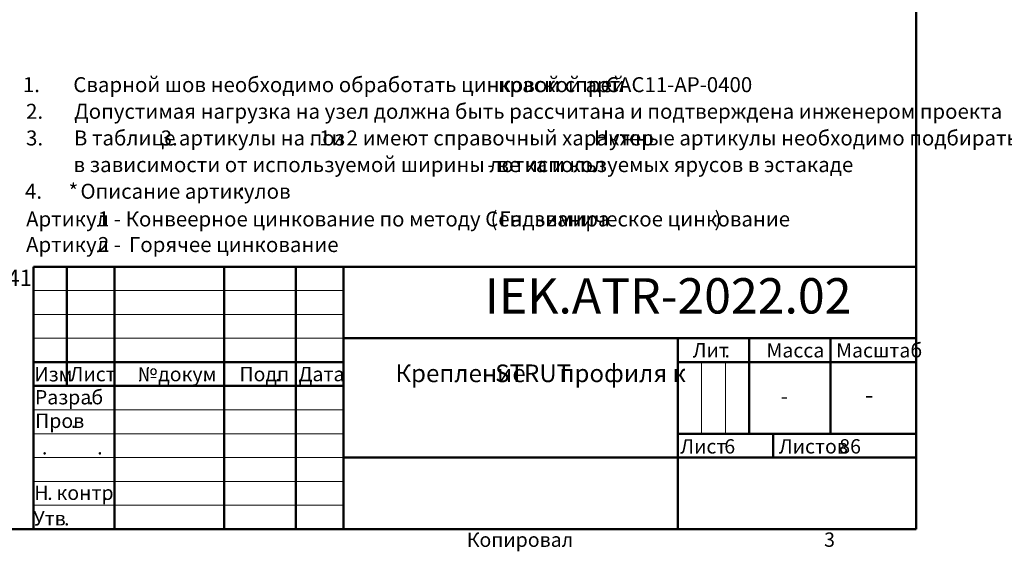
# Model space of a CAD drawing. Units: millimetres. Extents: x 50 to 174642, y -5 to 2366.
# Drawn here: x 4596 to 6040, y 2 to 782 of the extents above; entities that cross this region are included whole.
import ezdxf

# ---------------------------------------------------------------- set-up
doc = ezdxf.new("R2010")
doc.units = ezdxf.units.MM
doc.header["$LTSCALE"] = 7
doc.linetypes.add('SLD-Сплошная', pattern=[0])
doc.styles.add('MtXpl_GOST_type_A', font='txt')
doc.styles.add('SLDTEXTSTYLE2', font='GOST_A.TTF', dxfattribs={"bigfont": 'bigfont'})

msp = doc.modelspace()

# ---------------------------------------------------------------- linework, layer by layer
at = {"color": 7, "linetype": 'SLD-Сплошная', "lineweight": 50, "true_color": 0xffffff}
for p, q in [((5910.6, 35), (5910.6, 2044)), ((4615.6, 420), (4615.6, 35)), ((4615.6, 420), (5910.6, 420)), ((4664.6, 420), (4664.6, 245)), ((4734.6, 420), (4734.6, 35)), ((4895.6, 420), (4895.6, 35)), ((5000.6, 420), (5000.6, 35)), ((5070.6, 35), (5070.6, 420)), ((5070.6, 315), (5910.6, 315)), ((5560.6, 35), (5560.6, 315)), ((5665.6, 315), (5665.6, 175)), ((5784.6, 315), (5784.6, 175)), ((4615.6, 280), (5070.6, 280)), ((5560.6, 280), (5910.6, 280)), ((4615.6, 245), (5070.6, 245)), ((5560.6, 175), (5910.6, 175)), ((5700.6, 175), (5700.6, 140)), ((5070.6, 140), (5910.6, 140)), ((5910.6, 35), (3145.6, 35))]:
    msp.add_line(p, q, dxfattribs=at)
at = {"color": 7, "linetype": 'SLD-Сплошная', "lineweight": 18, "true_color": 0xffffff}
for p, q in [((4615.6, 385), (5070.6, 385)), ((4615.6, 350), (5070.6, 350)), ((4615.6, 315), (5070.6, 315)), ((5595.6, 280), (5595.6, 175)), ((5630.6, 280), (5630.6, 175)), ((4615.6, 210), (5070.6, 210)), ((4615.6, 175), (5070.6, 175)), ((4615.6, 140), (5070.6, 140)), ((4615.6, 105), (5070.6, 105)), ((4615.6, 70), (5070.6, 70))]:
    msp.add_line(p, q, dxfattribs=at)

# ---------------------------------------------------------------- texts
at = {"color": 5, "true_color": 0x0000ff, "style": 'MtXpl_GOST_type_A'}
for s, p in [('1.', (4600.2, 676.1)), ('Сварной шов необходимо обработать цинковой спрей', (4674.1, 676.1)), ('краской арт', (5297.3, 676.1)), ('. CAC11-AP-0400', (5440.3, 676.1)), ('-', (5282.7, 676.1)), ('2.', (4604.8, 637)), ('Допустимая нагрузка на узел должна быть рассчитана и подтверждена инженером проекта', (4675.4, 637)), ('В таблице ', (4675, 597.9)), ('имеют справочный характер', (5098.5, 597.9)), ('Нужные артикулы необходимо подбирать', (5437.9, 597.9)), ('3.', (4604.8, 597.9)), ('3. ', (4802.3, 597.9)), ('артикулы на поз', (4829, 597.9)), ('. 1 ', (5019.9, 597.9)), ('и ', (5052.9, 597.9)), ('2 ', (5074.9, 597.9)), ('. ', (5423.8, 597.9)), ('в зависимости от используемой ширины лотка и кол', (4674.4, 558.8)), ('-', (5281.6, 558.8)), ('ве используемых ярусов в эстакаде', (5296.1, 558.8)), ('4.', (4603.3, 519.7)), ('*', (4667.3, 519.7)), ('Описание артикулов', (4684.6, 519.7)), (':', (4917.2, 519.7)), ('Артикул ', (4604.9, 479)), ('1 - ', (4710.2, 479)), ('Конвеерное цинкование по методу Сендзимира ', (4751, 479)), ('(', (5286.1, 479)), ('Гальваническое цинкование', (5298.9, 479)), (')', (5614.7, 479)), ('Артикул ', (4604.9, 441.5)), ('2 - ', (4710.2, 441.5)), ('Горячее цинкование', (4755.7, 441.5))]:
    msp.add_text(s, height=22, dxfattribs=at).set_placement(p)
at = {"style": 'MtXpl_GOST_type_A'}
for s, height, p in [('IEK.ATR-2022.02', 51.858, (5277.6, 351.3)), ('Крепление ', 25.93, (5146.6, 250.6)), ('STRUT ', 25.93, (5292.9, 250.6)), ('профиля к', 25.93, (5387.4, 250.6)), ('Разраб', 21, (4617.8, 218)), ('.', 21, (4696, 218)), ('-', 22.2, (5711.8, 218.8)), ('-', 25.9, (5835.4, 219)), ('Пров', 21, (4618.2, 183.4)), ('.', 21, (4670.7, 183.4)), ('Лист ', 21, (5564.5, 145.9)), ('6', 21, (5629, 145.9)), ('Листов ', 21, (5709.1, 145.9)), ('86', 21, (5797.6, 145.9)), ('. ', 21, (4628.1, 144.5)), ('.', 21, (4709.2, 144.5)), ('Н', 21, (4616.9, 77.8)), ('контр', 21, (4649.4, 77.8)), ('. ', 21, (4635.9, 77.8)), ('.', 21, (4716.9, 77.8)), ('Утв', 21, (4615.6, 40.3)), ('.', 21, (4660.6, 40.3)), ('3', 21, (5775.4, 9))]:
    msp.add_text(s, height=height, dxfattribs=at).set_placement(p)
at = {"color": 7, "true_color": 0xffffff, "style": 'MtXpl_GOST_type_A'}
for s, p in [('Лит', (5582.8, 286.9)), ('Масса', (5690.9, 286.8)), ('Масштаб', (5793.1, 286.8)), ('.', (5629.3, 286.9)), ('Изм', (4617, 251.7)), ('Лист', (4668.8, 251.9)), ('№ ', (4768.6, 251.9)), ('докум', (4798.6, 251.9)), ('Подп', (4917.9, 251.9)), ('Дата', (5004.5, 251.9)), ('.', (4658.8, 251.7)), ('.', (4863.6, 251.9)), ('.', (4970.4, 251.9)), ('Копировал', (5251.3, 8.9))]:
    msp.add_text(s, height=21, dxfattribs=at).set_placement(p)
at = {"color": 0, "insert": (3940.1, 415.6), "char_height": 24, "attachment_point": 1, "style": 'SLDTEXTSTYLE2'}
msp.add_mtext('STRUT-профиль перфорированный 41х41', dxfattribs=at)

doc.saveas('drawing.dxf')
